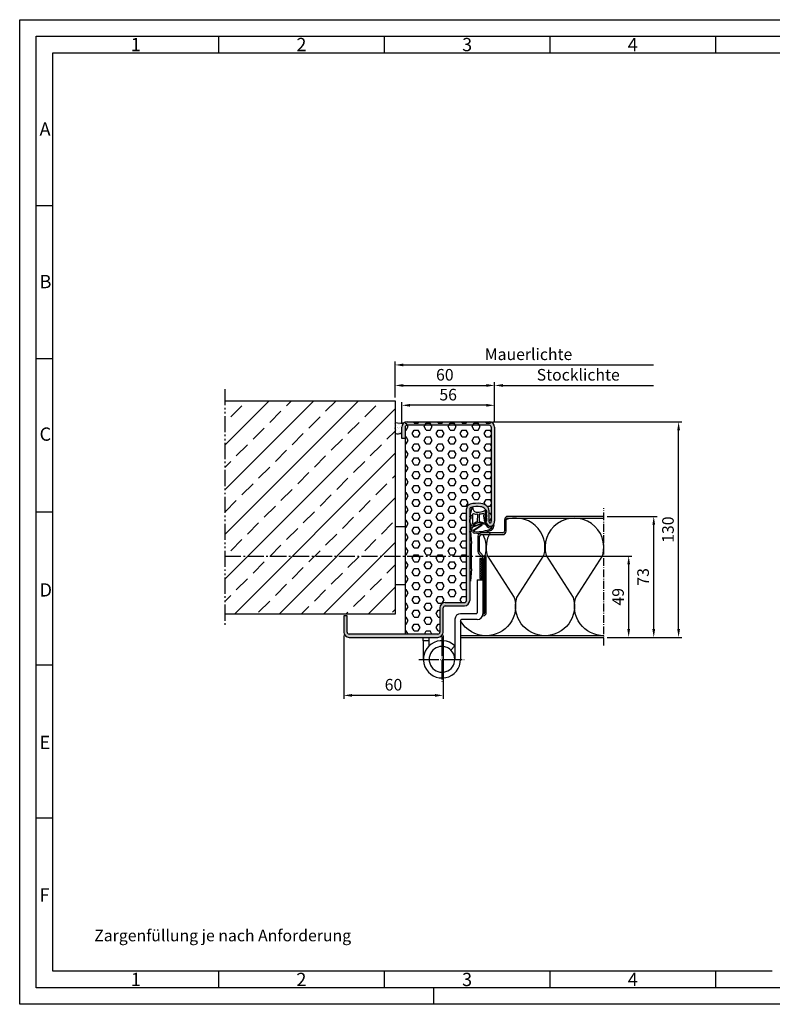
# Model space of a CAD drawing. Units: millimetres. Extents: x 1051 to 1891, y -722 to -128.
# Drawn here: x 1051 to 1506, y -722 to -128 of the extents above; entities that cross this region are included whole.
import ezdxf

# ---------------------------------------------------------------- set-up
doc = ezdxf.new("R2010")
doc.units = ezdxf.units.MM
for name, pattern in [('AM_DIN_G_W050', [13.75, 9.75, -1.5, 1, -1.5]), ('AM_DIN_G_W050x2', [6.875, 4.75, -0.875, 0.375, -0.875]), ('DOT_CENTER', [14, 12, -1, 0, -1]), ('gen4a', [16.25, 9.75, -1.5, 1, -1.5, 1, -1.5]), ('gen7', [13.75, 9.75, -1.5, 1, -1.5])]:
    doc.linetypes.add(name, pattern=pattern)
doc.layers.get('0').update_dxf_attribs({"lineweight": 50})
for name, color, linetype, lineweight in [('0AL Kontur', 30, 'Continuous', 30), ('4', 3, 'Continuous', 25), ('5', 3, 'Continuous', 25), ('7', 4, 'gen7', 25), ('7N', 4, 'AM_DIN_G_W050', 25), ('8', 1, 'Continuous', 25), ('BOR', 7, 'Continuous', 50)]:
    doc.layers.add(name, color=color, linetype=linetype, lineweight=lineweight)
doc.layers.add('BRUCH', color=9, linetype='gen4a')
doc.layers.add('PEN_Blattrahmen', color=7, linetype='Continuous')
doc.styles.get("Standard").update_dxf_attribs({"font": 'ISOCP.SHX'})
doc.styles.add('Univia', font='txt')
doc.dimstyles.new('M 1_002$0', dxfattribs={"dimscale": 2, "dimtxt": 3.5, "dimasz": 2.5, "dimexe": 1, "dimexo": 1, "dimgap": 1, "dimtad": 1, "dimdsep": 46, "dimtxsty": 'Univia', "dimcen": 0, "dimclrd": 256, "dimclre": 256, "dimclrt": 2, "dimazin": 2, "dimtp": 0.1, "dimtm": 0.1, "dimtfac": 0.71, "dimtix": 1, "dimtmove": 1, "dimatfit": 3, "dimfxl": 1, "dimlwd": -1, "dimlwe": -1, "dimarcsym": 0})

# ---------------------------------------------------------------- blocks, each defined once
blk = doc.blocks.new('GEN_A3')
for p, q in [((5, 292), (415, 292)), ((5, 5), (5, 292)), ((415, 5), (5, 5))]:
    blk.add_line(p, q)
at = {"layer": 'BOR', "color": 1, "lineweight": 25}
for p, q in [((0, 297), (420, 297)), ((0, 0), (0, 297)), ((60, 292), (60, 287)), ((110, 292), (110, 287)), ((160, 292), (160, 287)), ((210, 292), (210, 287)), ((10, 287), (410, 287)), ((10, 10), (10, 287)), ((10, 240.83), (5, 240.83)), ((10, 194.664), (5, 194.664)), ((10, 148.498), (5, 148.498)), ((10, 102.332), (5, 102.332)), ((10, 56.166), (5, 56.166)), ((227.12, 10), (10, 10)), ((60, 10), (60, 5)), ((110, 10), (110, 5)), ((160, 10), (160, 5)), ((210, 10), (210, 5)), ((125, 0), (125, 5)), ((420, 0), (0, 0))]:
    blk.add_line(p, q, dxfattribs=at)
for s, p in [('1', (33.5, 287.5)), ('2', (83.5, 287.5)), ('3', (133.5, 287.5)), ('4', (183.5, 287.5)), ('A', (6, 262)), ('B', (6, 216)), ('C', (6, 170)), ('D', (6, 123)), ('E', (6, 77)), ('F', (6, 31)), ('1', (33.5, 5.5)), ('2', (83.5, 5.5)), ('3', (133.5, 5.5)), ('4', (183.5, 5.5))]:
    blk.add_text(s, height=4, dxfattribs=at).set_placement(p)
blk = doc.blocks.new('A$C53E36514')
at = {"layer": '4', "ltscale": 0.2}
for p, q in [((23, 14.98, -5.06), (23.5, 14.98, -5.06)), ((24.15, -7.67, -5.06), (24.15, 7.61, -5.06)), ((23, -15.03, -5.06), (23.5, -15.03, -5.06))]:
    blk.add_line(p, q, dxfattribs=at)
at = {"layer": '4'}
for p, q in [((23.5, 14.98, -5.06), (24.15, 7.61, -5.06)), ((24.15, -7.67, -5.06), (23.5, -15.03, -5.06))]:
    blk.add_line(p, q, dxfattribs=at)
blk = doc.blocks.new('*D35')
at = {"layer": '5', "transparency": 16777216}
for p, q in [((1405.95, -427.15), (1436.03, -427.15)), ((1434.03, -495.15), (1434.03, -432.15)), ((1406.03, -500.15), (1436.03, -500.15))]:
    blk.add_line(p, q, dxfattribs=at)
for points in [[(1433.2, -432.15), (1434.86, -432.15), (1434.03, -427.15)], [(1433.2, -495.15), (1434.86, -495.15), (1434.03, -500.15)]]:
    blk.add_solid(points, dxfattribs=at)
at = {"layer": 'Defpoints', "color": 0, "transparency": 16777216}
for p in [(1403.95, -427.15), (1434.03, -427.15), (1404.03, -500.15)]:
    blk.add_point(p, dxfattribs=at)
at = {"layer": '5', "color": 2, "transparency": 16777216, "insert": (1428.51, -463.65), "char_height": 7, "attachment_point": 5, "rotation": 90, "style": 'Univia'}
blk.add_mtext('73', dxfattribs=at)
blk = doc.blocks.new('DNG_100643-gequ')
at = {"layer": '5', "ltscale": 0.2}
for p, q in [((-5.09, -5.76), (-4.54, -3.36)), ((-4.54, -3.36), (-3.69, -0.24)), ((-4.2, -4.54), (-4.4, -6.16)), ((-0.4, -8.51), (-0.32, -4.28)), ((0.58, -4.31), (0.51, -8.57)), ((1.74, -10.25), (-3.35, -12.07)), ((-3.21, -11.32), (1.63, -9.92)), ((4.27, -6.02), (4.43, -6.02)), ((-5.03, -15.05), (-5.13, -15.03)), ((-3.57, -12.22), (-4.21, -14.55))]:
    blk.add_line(p, q, dxfattribs=at)
at = {"layer": '5'}
for p, q in [((-3.09, -13.86), (1.9, -10.51)), ((2.17, -10.92), (-2.41, -14.01))]:
    blk.add_line(p, q, dxfattribs=at)
for centre, radius, start, end in [((-4.72, -5.93), 0.4, 154.64477, 325.11023), ((-104.81, -4.73), 100.62, 358.88266, 0.10661), ((-3.45, -0.31), 0.25, 351.254, 164.74265), ((-104.81, -4.73), 101.62, 356.94177, 0.3557), ((-0.77, -0.5), 2.43, 176.46671, 269.90475), ((-2.9, -4.1), 0.3, 60.66195, 180.3557), ((-1.25, 1.08), 5.14, 253.04441, 277.40002), ((-0.37, 7.01), 9.95, 267.63989, 298.41475), ((-0.62, -4.31), 0.3, 5.72431, 83.95406), ((0.88, -4.28), 0.3, 98.56579, 185.72431), ((0.9, 1.93), 5.91, 269.33952, 289.37169), ((3.03, -3.9), 0.3, 357.33979, 122.31499), ((13.18, -5.06), 9.92, 173.38827, 203.92011), ((9.31, -3.84), 5.23, 180.5531, 202.84943), ((19.65, -3.57), 15.57, 181.14955, 189.0346), ((4.67, -2.02), 0.413, 331.4459, 138.34993), ((4.79, -5.82), 0.303, 189.72648, 30.72723), ((15.57, -3.86), 10.67, 171.72485, 189.71747), ((5.67, -2.43), 0.665, 161.0745, 170.80069), ((-37.17, -4.32), 33.78, 341.53315, 348.8362), ((-108.88, -41.74), 109.3, 16.40502, 16.94978), ((-3.19, -11.17), 0.155, 98.88035, 263.10052), ((-3.14, -10.16), 0.2, 176.94177, 295.94253), ((-3.45, -9.53), 1.5, 278.88035, 312.63811), ((-3.45, -9.53), 0.9, 295.94253, 312.63811), ((0.42, -13), 4.3, 104.24393, 139.23801), ((0.51, -13.21), 3.91, 96.84664, 138.78212), ((-0.7, -8.54), 0.3, 282.2789, 5.72431), ((0.14, -10.32), 1, 74.34237, 95.998), ((-8.56, -52.26), 43.82, 72.82072, 78.18297), ((0.8, -8.54), 0.3, 185.72429, 249.83682), ((-9.51, -62.09), 54.24, 75.71466, 79.14921), ((1.78, -10.48), 0.582, 310.8849, 105.03666), ((1.8, -10.39), 0.154, 310.54764, 112.053), ((3.94, -9.27), 0.261, 256.04609, 47.85947), ((4.19, -10.85), 0.5, 30.53061, 66.60889), ((-5.89, -17.44), 13.47, 31.55044, 39.92868), ((7.89, -8.66), 3.8, 210.5306, 218.17144), ((7.56, -9.33), 3.14, 212.2972, 274.75995), ((7.6, -9.12), 2.38, 212.33693, 293.3885), ((6.03, -10.78), 3.54, 302.89806, 0.02958), ((8.16, -10.25), 1.12, 290.17304, 337.21393), ((9.36, -10.77), 0.2, 357.82594, 153.24332), ((-4.88, -14.36), 0.7, 257.51551, 344.78102), ((-3.37, -12.47), 0.4, 86.65104, 88.27692), ((-2.34, -14.53), 1, 137.85624, 281.52027), ((-2.12, -14.27), 0.4, 137.85624, 282.26522), ((-0.39, 4.28), 19.86, 264.9225, 294.80683), ((-0.77, 7.14), 21.84, 266.68425, 293.90495), ((8.11, -12.53), 0.3, 265.10039, 166.89383)]:
    blk.add_arc(centre, radius, start, end, dxfattribs=at)
at = {"layer": '5', "ltscale": 0.2}
blk.add_arc((-3.36, -12.28), 0.212, 83.10052, 164.78102, dxfattribs=at)
at = {"layer": '5', "extrusion": (0, 0, -1)}
for centre, major_axis, ratio, start_param, end_param in [((-4.27, -8.28), (0.06, 1.59), 0.522996, 3.135672, 6.282786), ((4.44, -7.4), (0, 1.39), 0.471759, 6.271757, 9.424778)]:
    blk.add_ellipse(centre, major_axis=major_axis, ratio=ratio, start_param=start_param, end_param=end_param, dxfattribs=at)
blk = doc.blocks.new('*D31')
at = {"layer": '5', "transparency": 16777216}
for p, q in [((1281.95, -371.35), (1281.95, -358.15)), ((1332.95, -360.15), (1286.95, -360.15)), ((1337.95, -370.2), (1337.95, -358.15))]:
    blk.add_line(p, q, dxfattribs=at)
for points in [[(1286.95, -359.31), (1286.95, -360.98), (1281.95, -360.15)], [(1332.95, -359.31), (1332.95, -360.98), (1337.95, -360.15)]]:
    blk.add_solid(points, dxfattribs=at)
at = {"layer": 'Defpoints', "color": 0, "transparency": 16777216}
for p in [(1281.95, -360.15), (1281.95, -373.35), (1337.95, -372.2)]:
    blk.add_point(p, dxfattribs=at)
at = {"layer": '5', "color": 2, "transparency": 16777216, "insert": (1309.95, -354.62), "char_height": 7, "attachment_point": 5, "style": 'Univia'}
blk.add_mtext('56', dxfattribs=at)
blk = doc.blocks.new('*D32')
at = {"layer": '5', "transparency": 16777216}
for p, q in [((1277.95, -355.35), (1277.95, -346.16)), ((1282.95, -348.16), (1332.95, -348.16)), ((1337.95, -370.16), (1337.95, -346.16))]:
    blk.add_line(p, q, dxfattribs=at)
for points in [[(1282.95, -347.33), (1282.95, -349), (1277.95, -348.16)], [(1332.95, -347.33), (1332.95, -349), (1337.95, -348.16)]]:
    blk.add_solid(points, dxfattribs=at)
at = {"layer": 'Defpoints', "color": 0, "transparency": 16777216}
for p in [(1337.95, -348.16), (1277.95, -357.35), (1337.95, -372.16)]:
    blk.add_point(p, dxfattribs=at)
at = {"layer": '5', "color": 2, "transparency": 16777216, "insert": (1307.95, -342.64), "char_height": 7, "attachment_point": 5, "style": 'Univia'}
blk.add_mtext('60', dxfattribs=at)
blk = doc.blocks.new('*D33')
at = {"layer": '5', "transparency": 16777216}
for p, q in [((1337.95, -368.15), (1337.95, -346.16)), ((1342.95, -348.16), (1433.95, -348.16))]:
    blk.add_line(p, q, dxfattribs=at)
blk.add_solid([(1342.95, -347.33), (1342.95, -349), (1337.95, -348.16)], dxfattribs=at)
at = {"layer": 'Defpoints', "color": 0, "transparency": 16777216}
for p in [(1433.95, -348.16), (1433.95, -348.16), (1337.95, -370.15)]:
    blk.add_point(p, dxfattribs=at)
at = {"layer": '5', "color": 2, "transparency": 16777216, "insert": (1388.45, -342.63), "char_height": 7, "attachment_point": 5, "style": 'Univia'}
blk.add_mtext('Stocklichte', dxfattribs=at)
blk = doc.blocks.new('_None')
blk = doc.blocks.new('*D34')
at = {"layer": '5', "transparency": 16777216}
for p, q in [((1277.95, -355.35), (1277.95, -333.79)), ((1282.95, -335.79), (1433.95, -335.79))]:
    blk.add_line(p, q, dxfattribs=at)
blk.add_solid([(1282.95, -334.96), (1282.95, -336.63), (1277.95, -335.79)], dxfattribs=at)
at = {"layer": 'Defpoints', "color": 0, "transparency": 16777216}
for p in [(1433.95, -335.79), (1433.95, -335.79), (1277.95, -357.35)]:
    blk.add_point(p, dxfattribs=at)
at = {"layer": '5', "color": 2, "transparency": 16777216, "insert": (1358.45, -330.26), "char_height": 7, "attachment_point": 5, "style": 'Univia'}
blk.add_mtext('Mauerlichte', dxfattribs=at)
blk = doc.blocks.new('*D36')
at = {"layer": '5', "transparency": 16777216}
for p, q in [((1336.75, -370.15), (1451.03, -370.15)), ((1449.03, -495.15), (1449.03, -375.15)), ((1405.95, -500.15), (1451.03, -500.15))]:
    blk.add_line(p, q, dxfattribs=at)
for points in [[(1448.2, -375.15), (1449.86, -375.15), (1449.03, -370.15)], [(1448.2, -495.15), (1449.86, -495.15), (1449.03, -500.15)]]:
    blk.add_solid(points, dxfattribs=at)
at = {"layer": 'Defpoints', "color": 0, "transparency": 16777216}
for p in [(1334.75, -370.15), (1449.03, -370.15), (1403.95, -500.15)]:
    blk.add_point(p, dxfattribs=at)
at = {"layer": '5', "color": 2, "transparency": 16777216, "insert": (1443.51, -435.15), "char_height": 7, "attachment_point": 5, "rotation": 90, "style": 'Univia'}
blk.add_mtext('130', dxfattribs=at)
blk = doc.blocks.new('*D37')
at = {"layer": '5', "transparency": 16777216}
for p, q in [((1246.95, -498.95), (1246.95, -537.14)), ((1306.95, -498.95), (1306.95, -537.14)), ((1301.95, -535.14), (1251.95, -535.14))]:
    blk.add_line(p, q, dxfattribs=at)
for points in [[(1251.95, -534.31), (1251.95, -535.98), (1246.95, -535.14)], [(1301.95, -534.31), (1301.95, -535.98), (1306.95, -535.14)]]:
    blk.add_solid(points, dxfattribs=at)
at = {"layer": 'Defpoints', "color": 0, "transparency": 16777216}
for p in [(1246.95, -496.95), (1306.95, -496.95), (1246.95, -535.14)]:
    blk.add_point(p, dxfattribs=at)
at = {"layer": '5', "color": 2, "transparency": 16777216, "insert": (1276.95, -529.62), "char_height": 7, "attachment_point": 5, "style": 'Univia'}
blk.add_mtext('60', dxfattribs=at)
blk = doc.blocks.new('*D38')
at = {"layer": '5', "transparency": 16777216}
for p, q in [((1334.59, -451.15), (1420.89, -451.15)), ((1418.89, -456.15), (1418.89, -495.15)), ((1405.89, -500.15), (1420.89, -500.15))]:
    blk.add_line(p, q, dxfattribs=at)
for points in [[(1418.06, -456.15), (1419.73, -456.15), (1418.89, -451.15)], [(1418.06, -495.15), (1419.73, -495.15), (1418.89, -500.15)]]:
    blk.add_solid(points, dxfattribs=at)
at = {"layer": 'Defpoints', "color": 0, "transparency": 16777216}
for p in [(1332.59, -451.15), (1403.89, -500.15), (1418.89, -500.15)]:
    blk.add_point(p, dxfattribs=at)
at = {"layer": '5', "color": 2, "transparency": 16777216, "insert": (1413.39, -475.65), "char_height": 7, "attachment_point": 5, "rotation": 90, "style": 'Univia'}
blk.add_mtext('49', dxfattribs=at)

msp = doc.modelspace()

# ---------------------------------------------------------------- hatches: boundary and pattern name
at = {"layer": '8'}
h = msp.add_hatch(dxfattribs=at)
h.set_pattern_fill('ANSI33', color=256, scale=3, angle=360, style=0)
h.set_pattern_definition([(45, (-98488.65, -32696.034), (-13.4703842, 13.4703842), []), (45, (-98475.18, -32696.034), (-13.4703842, 13.4703842), [9.525, -4.7625])])
h.paths.add_polyline_path([(1277.953788, -357.3465194), (1175.1338498, -357.3465194), (1175.1338498, -486.1465194), (1277.953788, -486.1465194)])
h = msp.add_hatch(color=256, dxfattribs=at)
edge = h.paths.add_edge_path()
edge.add_arc((1285.153788, -373.3465194), 3.2, 89.9999999995, 179.919417246)
edge.add_line((1281.9537912, -373.3420188), (1281.953788, -380.1465194))
edge.add_line((1281.953788, -380.1465194), (1283.953788, -380.1465194))
edge.add_line((1283.953788, -380.1465194), (1283.9537992, -373.3413366))
edge.add_arc((1285.153788, -373.3465194), 1.2, 89.9999999993, 179.7525354463, ccw=False)
edge.add_line((1285.153788, -372.1465194), (1334.753788, -372.1465194))
edge.add_arc((1334.753788, -373.3465194), 1.2, 0.0000000003, 89.9999999979, ccw=False)
edge.add_line((1335.953788, -373.3465194), (1335.953788, -403.7151904))
edge.add_line((1335.953788, -403.7151904), (1337.953788, -403.7151904))
edge.add_line((1337.953788, -403.7151904), (1337.953788, -373.3465194))
edge.add_arc((1334.753788, -373.3465194), 3.2, 359.9999999996, 449.9999999995)
edge.add_line((1334.753788, -370.1465194), (1285.153788, -370.1465194))
edge = h.paths.add_edge_path()
edge.add_line((1337.953788, -403.7151904), (1335.953788, -403.7151904))
edge.add_line((1335.953788, -403.7151904), (1335.953788, -430.1366175))
edge.add_arc((1334.703788, -430.1366175), 1.25, -42.8334280647, 0.0000000013, ccw=False)
edge.add_arc((1335.253788, -430.6465194), 0.5, 222.8334280664, 317.1665719336, ccw=False)
edge.add_arc((1335.803788, -430.1366175), 1.25, 180.0000000003, 222.8334280664, ccw=False)
edge.add_line((1334.553788, -430.1366175), (1334.553788, -423.3900566))
edge.add_arc((1331.553788, -423.3900566), 3, 0.0000000006, 43.7129944522)
edge.add_arc((1329.0239515, -425.8087188), 6.5, 43.7129944529, 84.3929773691)
edge.add_arc((1327.753788, -438.7465194), 19.5, 84.392977369, 103.3149130581)
edge.add_arc((1323.953788, -422.6900566), 3, 103.3149130583, 180.0000000001)
edge.add_line((1320.953788, -422.6900566), (1320.953788, -477.9465194))
edge.add_arc((1319.753788, -477.9465194), 1.2, 270, 359.9999999991, ccw=False)
edge.add_line((1319.753788, -479.1465194), (1308.153788, -479.1465194))
edge.add_arc((1308.153788, -482.3465194), 3.2, 90, 179.9999999999)
edge.add_line((1304.953788, -482.3465194), (1304.953788, -496.9465194))
edge.add_arc((1303.753788, -496.9465194), 1.2, 270, 359.9999999991, ccw=False)
edge.add_line((1303.753788, -498.1465194), (1250.153788, -498.1465194))
edge.add_arc((1250.153788, -496.9465194), 1.2, 180, 270, ccw=False)
edge.add_line((1248.953788, -496.9465194), (1248.953788, -487.1465194))
edge.add_line((1248.953788, -487.1465194), (1246.953788, -487.1465194))
edge.add_line((1246.953788, -487.1465194), (1246.953788, -496.9465194))
edge.add_arc((1250.153788, -496.9465194), 3.2, 180.0000000001, 270)
edge.add_line((1250.153788, -500.1465194), (1303.753788, -500.1465194))
edge.add_arc((1303.753788, -496.9465194), 3.2, 270, 359.9999999999)
edge.add_line((1306.953788, -496.9465194), (1306.953788, -482.3465194))
edge.add_arc((1308.153788, -482.3465194), 1.2, 90, 180, ccw=False)
edge.add_line((1308.153788, -481.1465194), (1319.753788, -481.1465194))
edge.add_arc((1319.753788, -477.9465194), 3.2, 270, 359.9999999999)
edge.add_line((1322.953788, -477.9465194), (1322.953788, -422.6900566))
edge.add_arc((1323.953788, -422.6900566), 1, 103.314913058, 179.9999999994, ccw=False)
edge.add_arc((1327.753788, -438.7465194), 17.5, 84.3929773692, 103.3149130582, ccw=False)
edge.add_arc((1329.0239515, -425.8087188), 4.5, 43.7129944529, 84.3929773691, ccw=False)
edge.add_arc((1331.553788, -423.3900566), 1, -0.0000000013, 43.7129944518, ccw=False)
edge.add_line((1332.553788, -423.3900566), (1332.553788, -430.1366175))
edge.add_arc((1335.803788, -430.1366175), 3.25, 180.0000000004, 222.8334280664)
edge.add_arc((1335.253788, -430.6465194), 2.5, 222.8334280663, 317.1665719341)
edge.add_arc((1334.703788, -430.1366175), 3.25, 317.1665719343, 360)
edge.add_line((1337.953788, -430.1366175), (1337.953788, -403.7151904))
h = msp.add_hatch(dxfattribs=at)
h.set_pattern_fill('AR-SAND', color=256, scale=0.05)
h.set_pattern_definition([(37.5, (-1270.1364, -206.3225), (-0.0800016, 2.4470662), [0, -1.9304, 0, -2.159, 0, -2.06375]), (7.5, (-1270.1364, -206.3225), (2.2476164, 3.5841255), [0, -1.0414, 0, -1.7399, 0, -0.66675]), (327.5, (-1271.6985, -206.3225), (3.9549619, 0.007186), [0, -0.635, 0, -2.286, 0, -2.9845]), (317.5, (-1271.6985, -206.3225), (3.8177823, 1.1146466), [0, -0.3175, 0, -1.4986, 0, -1.7145])])
edge = h.paths.add_edge_path()
edge.add_arc((1280.6541339, -361.6292287), 9.2237867, 246.348391358, 288.0828130068)
edge.add_arc((1284.6859295, -372.8812348), 2.7450589, 115.2005381389, 185.5605704625)
edge.add_line((1281.953788, -373.1472255), (1281.953788, -376.5472255))
edge.add_arc((1279.5692787, -373.6378619), 3.761686, 225.9490749155, 309.3379855248, ccw=False)
edge.add_line((1276.953788, -376.3414687), (1276.953788, -370.0782334))
h = msp.add_hatch(dxfattribs=at)
h.set_pattern_fill('HEX', color=256, scale=0.76)
h.set_pattern_definition([(0, (-46668.9142, -72378.452), (0, 4.1794386), [2.413, -4.826]), (120, (-46668.9142, -72378.452), (-3.6195, -2.0897193), [2.413, -4.826]), (60, (-46666.5012, -72378.452), (-3.6195, 2.0897193), [2.413, -4.826])])
edge = h.paths.add_edge_path()
edge.add_line((1335.953788, -403.7151904), (1283.953788, -403.7151904))
edge.add_line((1283.953788, -403.7151904), (1283.953788, -498.1465194))
edge.add_line((1283.953788, -498.1465194), (1303.753788, -498.1465194))
edge.add_arc((1303.753788, -496.9465194), 1.2, 270.0000000014, 359.9999999986)
edge.add_line((1304.953788, -496.9465194), (1304.953788, -482.3465194))
edge.add_arc((1308.153788, -482.3465194), 3.2, 89.9999999978, 180.0000000003, ccw=False)
edge.add_line((1308.153788, -479.1465194), (1319.753788, -479.1465194))
edge.add_arc((1319.753788, -477.9465194), 1.2, 270.0000000014, 359.9999999986)
edge.add_line((1320.953788, -477.9465194), (1320.953788, -422.6900566))
edge.add_arc((1323.953788, -422.6900566), 3, 103.3149130579, 180, ccw=False)
edge.add_arc((1327.753788, -438.7465194), 19.5, 84.3929773694, 103.314913058, ccw=False)
edge.add_arc((1329.0239515, -425.8087188), 6.5, 43.7129944533, 84.3929773685, ccw=False)
edge.add_arc((1331.553788, -423.3900566), 3, -0.0000000003, 43.7129944535, ccw=False)
edge.add_line((1334.553788, -423.3900566), (1334.553788, -430.1366175))
edge.add_arc((1335.803788, -430.1366175), 1.25, 180.0000000013, 222.8334280642)
edge.add_arc((1335.253788, -430.6465194), 0.5, 222.8334280636, 317.1665719388)
edge.add_arc((1334.703788, -430.1366175), 1.25, 317.1665719351, 359.999999998)
edge.add_line((1335.953788, -430.1366175), (1335.953788, -403.7151904))
edge = h.paths.add_edge_path()
edge.add_arc((1285.153788, -373.3465194), 3.2, 90.000000001, 112.0243128357)
edge.add_line((1283.953788, -370.38004), (1283.953788, -403.7151904))
edge.add_line((1283.953788, -403.7151904), (1335.953788, -403.7151904))
edge.add_line((1335.953788, -403.7151904), (1335.953788, -370.38004))
edge.add_arc((1334.753788, -373.3465194), 3.2, 67.9756871639, 89.9999999995)
edge.add_line((1334.753788, -370.1465194), (1285.153788, -370.1465194))
h = msp.add_hatch(dxfattribs=at)
h.set_pattern_fill('_U', color=256, angle=225, double=1, pattern_type=0)
h.set_pattern_definition([(225, (14670.7608, 45.3443), (0.70710678, -0.70710678), []), (315, (14670.7608, 45.3443), (0.70710678, 0.70710678), [])])
h.paths.add_polyline_path([(1329.153788, -452.560734), (1329.153788, -464.560734), (1330.953788, -464.560734), (1330.953788, -452.560734)])

# ---------------------------------------------------------------- linework, layer by layer
at = {"layer": '0AL Kontur', "ltscale": 2}
for p, q in [((1281.953788, -380.1465194), (1281.953788, -373.3465194)), ((1283.953788, -373.3465194), (1283.953788, -380.1465194)), ((1285.153788, -370.1465194), (1334.753788, -370.1465194)), ((1334.753788, -372.1465194), (1285.153788, -372.1465194)), ((1335.953788, -373.3465194), (1335.953788, -393.0609736)), ((1337.953788, -373.3465194), (1337.953788, -393.0609736)), ((1283.953788, -380.1465194), (1281.953788, -380.1465194)), ((1248.953788, -487.1465194), (1246.953788, -487.1465194)), ((1246.953788, -487.1465194), (1246.953788, -496.9465194)), ((1248.953788, -496.9465194), (1248.953788, -487.1465194)), ((1303.753788, -498.1465194), (1250.153788, -498.1465194)), ((1250.153788, -500.1465194), (1303.753788, -500.1465194))]:
    msp.add_line(p, q, dxfattribs=at)
at = {"layer": '0AL Kontur'}
for p, q in [((1283.953788, -380.1465194), (1283.953788, -393.0609736, 0.3893757)), ((1283.953788, -393.0609736, 0.3893757), (1283.953788, -498.1465194)), ((1403.8940733, -427.1465205), (1345.953788, -427.1465205)), ((1283.953788, -433.5322506, -1.5064919), (1277.953788, -433.5322506, -1.5064919)), ((1343.953788, -429.1465205), (1343.953788, -436.1465205)), ((1344.953788, -436.1465205), (1344.953788, -429.1465205)), ((1345.953788, -428.1465205), (1403.953788, -428.1465205)), ((1327.953788, -439.1465205), (1327.953788, -448.3180934)), ((1328.953788, -448.3180934), (1328.953788, -439.1465205)), ((1342.953788, -437.1465205), (1329.953788, -437.1465205)), ((1329.953788, -438.1465205), (1342.953788, -438.1465205)), ((1328.5395745, -449.7323069), (1330.6608948, -451.8536273)), ((1331.3680016, -451.1465205), (1329.2466812, -449.0252001)), ((1330.953788, -452.560734), (1330.953788, -485.1465205)), ((1331.953788, -485.1465205), (1331.953788, -452.560734)), ((1283.953788, -468.5322506, -1.5064919), (1277.953788, -468.5322506, -1.5064919)), ((1330.953788, -485.1465205), (1331.953788, -485.1465205)), ((1294.953788, -502.1465205), (1294.953788, -500.1465194)), ((1403.8940733, -499.1465205), (1317.453788, -499.1465205)), ((1317.453788, -500.1465205), (1403.8940733, -500.1465205))]:
    msp.add_line(p, q, dxfattribs=at)
at = {"layer": '0AL Kontur', "linetype": 'Continuous'}
for p, q in [((1335.953788, -393.0609736), (1335.953788, -430.1366175)), ((1337.953788, -393.0609736), (1337.953788, -430.1366175)), ((1320.953788, -477.9465194), (1320.953788, -422.6900566)), ((1322.953788, -422.6900566), (1322.953788, -477.9465194)), ((1332.553788, -430.1366175), (1332.553788, -423.3900566)), ((1334.553788, -423.3900566), (1334.553788, -430.1366175)), ((1327.453788, -465.3965205), (1330.953788, -465.3965205)), ((1327.453788, -465.3965205), (1327.453788, -485.3965205)), ((1330.953788, -465.3965205), (1330.953788, -485.8965205)), ((1308.153788, -479.1465194), (1319.753788, -479.1465194)), ((1304.953788, -482.3465194), (1304.953788, -496.9465194)), ((1306.953788, -496.9465194), (1306.953788, -482.3465194)), ((1308.153788, -481.1465194), (1319.753788, -481.1465194)), ((1326.953788, -485.8965205), (1317.453788, -485.8965205)), ((1313.953788, -489.3965205), (1313.953788, -490.1465205)), ((1313.953788, -490.1465205), (1313.953788, -499.6465205)), ((1317.453788, -489.8965205), (1317.453788, -499.8965205)), ((1327.453788, -489.3965205), (1317.953788, -489.3965205)), ((1294.953788, -502.1465205), (1294.953788, -513.3965205)), ((1298.453788, -502.1465205), (1294.953788, -502.1465205)), ((1298.453788, -505.2417673), (1298.453788, -500.1465194)), ((1298.453788, -505.2417673), (1298.453788, -502.1465205)), ((1313.953788, -499.6465205), (1313.953788, -505.2417673)), ((1317.453788, -499.8965205), (1317.453788, -513.3965205)), ((1313.953788, -505.2417673), (1311.5426769, -507.7788016)), ((1313.953788, -505.2417673), (1313.953788, -513.3965205))]:
    msp.add_line(p, q, dxfattribs=at)
at = {"layer": '0AL Kontur', "elevation": -1.5064919}
msp.add_lwpolyline([(1175.1338498, -357.3465194), (1277.953788, -357.3465194), (1277.953788, -486.1465194), (1175.1338498, -486.1465194)], dxfattribs=at)
at = {"layer": '0AL Kontur'}
msp.add_lwpolyline([(1330.7229622, -487.1465205), (1330.953788, -487.1465205, 0.4142135624), (1332.953788, -485.1465205), (1332.953788, -451.1465205), (1331.953788, -451.1465205), (1331.953788, -485.1465205, -0.4142135624), (1330.953788, -486.1465205), (1330.944848, -486.1465205)], format="xyb", dxfattribs=at)
msp.add_lwpolyline([(1329.153788, -464.560734), (1330.953788, -464.560734), (1330.953788, -452.560734), (1329.153788, -452.560734)], close=True, dxfattribs=at)
for centre, radius, start, end in [((1280.8383939, -360.3578938, 0.2421237), 10.4951939, 254.0469140915, 287.2679087923), ((1285.153788, -373.3465194), 3.2, 90, 180), ((1285.153788, -373.3465194), 1.2, 90, 180), ((1334.753788, -373.3465194), 3.2, 0, 89.9999999992), ((1334.753788, -373.3465194), 1.2, 0, 89.9999999983), ((1279.5692787, -373.6378619), 3.761686, 244.5667549455, 309.3379855249), ((1345.953788, -429.1465205), 2, 90, 180), ((1345.953788, -429.1465205), 1, 90, 180), ((1329.953788, -439.1465205), 2, 90, 180), ((1329.953788, -439.1465205), 1, 90, 180), ((1342.953788, -436.1465205), 1, 270, 0), ((1342.953788, -436.1465205), 2, 270, 0), ((1329.953788, -448.3180934), 2, 180, 225.0000000006), ((1329.953788, -448.3180934), 1, 180, 225.0000000006), ((1329.953788, -452.560734), 2, 0, 45.0000000006), ((1329.953788, -452.560734), 1, 359.9999999992, 44.9999999994), ((1250.153788, -496.9465194), 3.2, 180, 270), ((1250.153788, -496.9465194), 1.2, 180, 270)]:
    msp.add_arc(centre, radius, start, end, dxfattribs=at)
at = {"layer": '0AL Kontur', "linetype": 'Continuous'}
for centre, radius, start, end in [((1323.953788, -422.6900566), 3, 103.3149130579, 180), ((1323.953788, -422.6900566), 1, 103.3149130579, 180), ((1327.753788, -438.7465194), 19.5, 84.3929773689, 103.3149130579), ((1327.753788, -438.7465194), 17.5, 84.3929773689, 103.3149130579), ((1329.0239515, -425.8087188), 4.5, 43.7129944527, 84.3929773689), ((1329.0239515, -425.8087188), 6.5, 43.7129944527, 84.3929773689), ((1331.553788, -423.3900566), 3, 0, 43.7129944527), ((1331.553788, -423.3900566), 1, 0, 43.7129944527), ((1335.803788, -430.1366175), 3.25, 180, 222.8334280654), ((1335.253788, -430.6465194), 2.5, 222.8334280654, 317.1665719346), ((1335.803788, -430.1366175), 1.25, 180, 222.8334280654), ((1335.253788, -430.6465194), 0.5, 222.8334280654, 317.1665719346), ((1334.703788, -430.1366175), 1.25, 317.1665719346, 0), ((1334.703788, -430.1366175), 3.25, 317.1665719346, 0), ((1308.153788, -482.3465194), 3.2, 90, 180), ((1319.753788, -477.9465194), 3.2, 270, 0), ((1319.753788, -477.9465194), 1.2, 270, 0), ((1308.153788, -482.3465194), 1.2, 90, 180), ((1317.453788, -489.3965205), 3.5, 90, 175.9039562415), ((1326.953788, -485.3965205), 0.5, 270, 0), ((1327.453788, -485.8965205), 3.5, 270, 0), ((1317.453788, -489.3965205), 3.5, 175.9039562415, 180), ((1317.953788, -489.8965205), 0.5, 90, 180), ((1303.753788, -496.9465194), 3.2, 270, 0), ((1303.753788, -496.9465194), 1.2, 270, 0), ((1306.203788, -513.3965205), 11.25, 46.4577809716, 0), ((1306.203788, -513.3965205), 7.75, 71.8736629409, 0), ((1306.203788, -513.3965205), 7.75, 46.4577809716, 71.8736629409), ((1306.203788, -513.3965205), 7.75, 0, 46.4577809716)]:
    msp.add_arc(centre, radius, start, end, dxfattribs=at)
at = {"layer": '7'}
msp.add_line((1175.1338498, -451.1465194), (1332.953788, -451.1465194, 0.773361), dxfattribs=at)
at = {"layer": '7N', "linetype": 'DOT_CENTER'}
for p, q in [((1306.203788, -499.5215205), (1306.203788, -527.2715205)), ((1292.328788, -513.3965205), (1320.078788, -513.3965205))]:
    msp.add_line(p, q, dxfattribs=at)
at = {"layer": '8', "flags": 128}
for points in [[(1368.3940733, -499.1465205, -0.5058628908), (1351.4500772, -476.1084683), (1367.7220065, -450.7345672, 0.624626037), (1343.953788, -429.455639, 0.624626037)], [(1403.8940733, -499.1465205, -0.5058628908), (1386.9500772, -476.1084683), (1403.2220065, -450.7345672, 1.3226452146), (1369.06614, -450.7345672), (1385.3380694, -476.1084683, -0.5058628908), (1368.3940733, -499.1465205)], [(1331.6888457, -451.5659603), (1332.2220065, -450.7345672, 0.1840098634), (1331.1127927, -438.1465205)], [(1335.2006281, -437.1465205, 0.2005103708), (1333.56614, -450.7345672), (1349.8380694, -476.1084683, -0.5058628908), (1332.8940733, -499.1465205)], [(1332.8940733, -499.1465205, -0.2700273528), (1317.453788, -490.1520953, -0.2700273528)]]:
    msp.add_lwpolyline(points, format="xyb", dxfattribs=at)
at = {"layer": 'BRUCH'}
msp.add_line((1175.1338498, -350.3465194), (1175.1338498, -493.1465194), dxfattribs=at)
at = {"layer": 'BRUCH', "linetype": 'AM_DIN_G_W050x2'}
msp.add_line((1403.8940733, -505.1465205), (1403.8940733, -422.1465205), dxfattribs=at)

# ---------------------------------------------------------------- block references
msp.add_blockref('DNG_100643-gequ', (1328.0793557, -421.672896))
at = {"layer": '0AL Kontur'}
msp.add_blockref('A$C53E36514', (1299.953788, -451.14629, 5.06102), dxfattribs=at)
at = {"layer": 'PEN_Blattrahmen', "lineweight": 0, "xscale": 2, "yscale": 2, "zscale": 2}
msp.add_blockref('GEN_A3', (1051.3476496, -721.5082324), dxfattribs=at)

# ---------------------------------------------------------------- texts
at = {"insert": (1096.3476496, -676.5082324), "char_height": 7, "width": 164.723008617, "attachment_point": 1}
msp.add_mtext('{\\fUnivia Pro|b0|i0|c0|p2;Zargenfüllung je nach Anforderung}', dxfattribs=at)

# ---------------------------------------------------------------- dimensions: what is measured, and where the dimension line sits
at = {"layer": '5'}
for base, p1, p2, text, picture, middle in [((1433.9538125, -335.7946071), (1277.953788, -357.3465194), (1433.9538125, -335.7946071), 'Mauerlichte', '*D34', (1358.4538003, -330.2578616)), ((1433.9538125, -348.1623327), (1337.9535029, -370.147015), (1433.9538125, -348.1623327), 'Stocklichte', '*D33', (1388.4536577, -342.6255873))]:
    dim = msp.add_linear_dim(base=base, p1=p1, p2=p2, text=text, dimstyle='M 1_002$0', override={"dimdec": 6, "dimblk2": 'None', "dimsah": 1}, dxfattribs=at)
    dim.commit()
    dim.dimension.update_dxf_attribs({"geometry": picture, "text_midpoint": middle})
for base, p1, p2, override, picture, middle in [((1337.9535029, -348.1623327), (1277.953788, -357.3465194), (1337.9535029, -372.1623327), {"dimdec": 1}, '*D32', (1307.9536455, -342.6393669)), ((1246.953788, -535.1426095), (1306.953788, -496.9465194), (1246.953788, -496.9465194), {"dimdec": 6}, '*D37', (1276.953788, -529.6196436))]:
    dim = msp.add_linear_dim(base=base, p1=p1, p2=p2, dimstyle='M 1_002$0', override=override, dxfattribs=at)
    dim.commit()
    dim.dimension.update_dxf_attribs({"geometry": picture, "text_midpoint": middle})
dim = msp.add_linear_dim(base=(1281.953788, -360.1465194), p1=(1337.953788, -372.1965194), p2=(1281.953788, -373.3465194), dimstyle='M 1_002$0', override={"dimdec": 1}, dxfattribs=at)
dim.commit()
dim.dimension.update_dxf_attribs({"geometry": '*D31', "text_midpoint": (1309.953788, -360.1465194), "dimtype": 160})
for base, p1, p2, picture, middle in [((1449.0293514, -370.1465194), (1403.9538125, -500.1465205), (1334.753788, -370.1465194), '*D36', (1443.5063856, -435.14652)), ((1434.0293514, -427.1465205), (1404.0293514, -500.1465194), (1403.9538125, -427.1465205), '*D35', (1428.5063856, -463.64652)), ((1418.8940733, -500.1465205), (1332.5940019, -451.1528182), (1403.8940733, -500.1465205), '*D38', (1413.3940733, -475.6496693))]:
    dim = msp.add_linear_dim(base=base, p1=p1, p2=p2, angle=90, dimstyle='M 1_002$0', override={"dimdec": 1}, dxfattribs=at)
    dim.commit()
    dim.dimension.update_dxf_attribs({"geometry": picture, "text_midpoint": middle})

doc.saveas('drawing.dxf')
